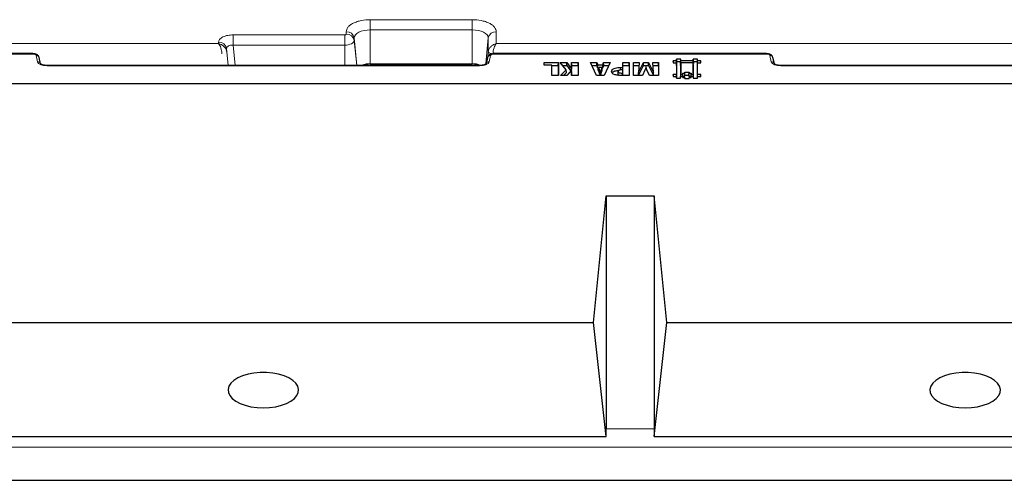
# Model space of a CAD drawing. Units: millimetres. Extents: x 0 to 420, y 0 to 297.
# Drawn here: x 297 to 374, y 94 to 130 of the extents above; entities that cross this region are included whole.
import ezdxf

# ---------------------------------------------------------------- set-up
doc = ezdxf.new("R2010")
doc.units = ezdxf.units.MM

msp = doc.modelspace()

# ---------------------------------------------------------------- linework, layer by layer
at = {"color": 8, "linetype": 'Continuous', "lineweight": 18}
for p, q in [((332.7062, 129.7804), (324.7062, 129.7804)), ((324.7062, 128.975), (324.7062, 129.7804)), ((332.7062, 128.975), (332.7062, 129.7804)), ((324.7062, 128.975), (324.7062, 126.3098)), ((324.7062, 128.975), (332.7062, 128.975)), ((332.7062, 126.3098), (332.7062, 128.975)), ((322.7062, 128.5929), (313.9729, 128.5929)), ((313.9729, 127.7875), (313.9729, 128.5929)), ((322.7062, 127.7875), (322.7062, 128.5929)), ((322.8273, 128.8409), (322.8273, 128.6534)), ((323.4499, 128.1593), (323.4499, 128.3468)), ((323.6677, 126.1912), (323.4499, 128.3468)), ((323.6487, 126.1912), (323.4499, 128.1593)), ((333.9625, 128.3468), (333.7599, 126.3418)), ((333.9625, 128.3468), (333.9625, 127.2843)), ((334.5851, 127.9054), (334.5851, 128.8409)), ((312.8273, 127.9054), (252.9577, 127.9054)), ((312.8273, 128.0201), (312.8273, 127.9054)), ((313.4499, 127.2843), (313.4499, 127.526)), ((313.5783, 126.1912), (313.4499, 127.526)), ((313.9729, 127.7875), (314.1264, 126.1912)), ((313.9729, 127.7875), (322.7062, 127.7875)), ((322.7062, 126.1912), (322.7062, 127.7875)), ((379.7047, 127.9054), (334.5851, 127.9054)), ((298.2691, 127.0857), (276.8933, 127.0857)), ((298.2691, 127.0857), (298.2691, 127.1192)), ((298.6372, 126.4868), (298.5171, 126.976)), ((333.9207, 126.8709), (333.9625, 127.2843)), ((334.1453, 126.976), (334.0252, 126.4868)), ((334.3933, 127.0857), (334.3933, 127.1192)), ((355.7691, 127.0857), (334.3933, 127.0857)), ((355.7691, 127.0857), (355.7691, 127.1192)), ((356.1372, 126.4868), (356.0171, 126.976)), ((299.3812, 126.1577), (299.3812, 126.1912)), ((333.2812, 126.1577), (299.3812, 126.1577)), ((324.9532, 126.3098), (324.937, 126.1912)), ((325.0502, 126.3098), (325.0341, 126.1912)), ((333.2812, 126.1577), (333.2812, 126.1912)), ((344.3172, 125.8125), (344.3171, 126.0333)), ((356.8812, 126.1577), (356.8812, 126.1912)), ((381.1982, 126.1577), (356.8812, 126.1577)), ((344.449, 125.417), (344.4491, 125.6012)), ((343.2062, 97.7097), (346.9562, 97.7097)), ((394.2353, 96.2869), (238.4271, 96.2869))]:
    msp.add_line(p, q, dxfattribs=at)
at = {"color": 7, "linetype": 'Continuous', "lineweight": 25}
for p, q in [((298.2691, 127.1192), (276.8933, 127.1192)), ((298.88, 126.3299), (298.7599, 126.8191)), ((333.9025, 126.8191), (333.7824, 126.3299)), ((355.7691, 127.1192), (334.3933, 127.1192)), ((348.4601, 126.5688), (348.4599, 126.4038)), ((348.7076, 126.5687), (348.4601, 126.5688)), ((348.4666, 126.4038), (348.4601, 126.5688)), ((348.7078, 126.6924), (348.7076, 126.5687)), ((348.7163, 126.3478), (348.7076, 126.5687)), ((349.0378, 126.6923), (348.7078, 126.6924)), ((348.7165, 126.4715), (348.7078, 126.6924)), ((349.0289, 126.3477), (349.0376, 126.5685)), ((349.029, 126.4714), (349.0378, 126.6923)), ((349.0376, 126.5685), (349.0378, 126.6923)), ((350.0276, 126.5682), (349.0376, 126.5685)), ((350.0278, 126.6919), (350.0276, 126.5682)), ((350.0363, 126.3473), (350.0276, 126.5682)), ((350.3578, 126.6918), (350.0278, 126.6919)), ((350.0365, 126.4711), (350.0278, 126.6919)), ((350.3488, 126.3472), (350.3576, 126.5681)), ((350.349, 126.471), (350.3578, 126.6918)), ((350.3576, 126.5681), (350.3578, 126.6918)), ((350.6051, 126.568), (350.3576, 126.5681)), ((350.5986, 126.403), (350.6051, 126.568)), ((350.6048, 126.403), (350.6051, 126.568)), ((356.38, 126.3299), (356.2599, 126.8191)), ((333.2812, 126.1912), (299.3812, 126.1912)), ((324.7062, 126.3098), (332.7062, 126.3098)), ((338.3434, 126.416), (339.4545, 126.416)), ((338.3434, 126.2185), (338.3434, 126.416)), ((338.3512, 126.2185), (338.3434, 126.416)), ((338.9359, 126.2185), (338.3434, 126.2185)), ((338.9359, 125.416), (338.9359, 126.2185)), ((338.9447, 126.0064), (338.9359, 126.2185)), ((338.9369, 126.1952), (339.4457, 126.1952)), ((338.9447, 125.416), (338.9447, 126.0064)), ((339.4457, 126.1952), (339.4545, 126.416)), ((339.4457, 126.1952), (339.4457, 125.416)), ((339.4545, 126.416), (339.4545, 125.416)), ((339.6026, 126.416), (340.1234, 126.416)), ((340.0741, 125.8537), (339.6026, 126.416)), ((339.6138, 125.416), (340.0741, 125.8537)), ((339.7878, 126.1952), (340.1173, 126.1952)), ((340.0837, 125.637), (340.0741, 125.8537)), ((340.1173, 126.1952), (340.1234, 126.416)), ((340.1173, 126.1952), (340.3821, 125.8274)), ((340.4915, 125.831), (340.1207, 125.416)), ((340.1234, 126.416), (340.3839, 126.0543)), ((340.3821, 125.8274), (340.3839, 126.0543)), ((340.3821, 125.8274), (340.5002, 125.9322)), ((340.3839, 126.0543), (340.4915, 126.1498)), ((340.4915, 126.1498), (340.4915, 126.416)), ((340.4915, 126.416), (341.01, 126.416)), ((340.5002, 126.1952), (340.4915, 126.416)), ((340.5002, 125.9322), (340.4915, 126.1498)), ((340.4915, 125.416), (340.4915, 125.831)), ((340.5002, 125.6349), (340.4915, 125.831)), ((340.5002, 125.9322), (340.5002, 126.1952)), ((340.5002, 126.1952), (341.0013, 126.1952)), ((341.0013, 126.1952), (341.01, 126.416)), ((341.0013, 126.1952), (341.0013, 125.416)), ((341.01, 126.416), (341.01, 125.416)), ((341.973, 126.416), (342.4757, 126.416)), ((342.4367, 125.416), (341.973, 126.416)), ((342.0754, 126.1952), (342.4683, 126.1952)), ((342.4683, 126.1952), (342.4757, 126.416)), ((342.4683, 126.1952), (342.5312, 126.01)), ((342.4757, 126.416), (342.5386, 126.2309)), ((342.5312, 126.01), (342.5386, 126.2309)), ((342.5312, 126.01), (342.5912, 126.01)), ((342.5386, 126.2309), (342.934, 126.2309)), ((342.5827, 125.8335), (342.593, 126.0457)), ((342.5827, 125.8335), (342.72, 125.416)), ((342.593, 126.0457), (342.7369, 125.6082)), ((342.8823, 126.0457), (342.593, 126.0457)), ((342.7369, 125.6082), (342.8823, 126.0457)), ((342.7538, 125.416), (342.8926, 125.8335)), ((342.8926, 125.8335), (342.8823, 126.0457)), ((342.884, 126.01), (342.9414, 126.01)), ((342.934, 126.2309), (342.9969, 126.416)), ((342.9414, 126.01), (342.934, 126.2309)), ((342.9414, 126.01), (343.0043, 126.1952)), ((342.9969, 126.416), (343.5038, 126.416)), ((343.0043, 126.1952), (342.9969, 126.416)), ((343.0043, 126.1952), (343.4002, 126.1952)), ((343.5038, 126.416), (343.0347, 125.416)), ((344.3171, 126.0333), (344.4915, 126.0333)), ((344.4915, 126.0333), (344.4915, 126.416)), ((344.4915, 126.416), (345.01, 126.416)), ((344.5002, 126.1952), (344.4915, 126.416)), ((344.5002, 125.8125), (344.4915, 126.0333)), ((344.4915, 125.6012), (344.4915, 125.8462)), ((344.5002, 125.6337), (344.4915, 125.8462)), ((344.4929, 125.8125), (344.5002, 125.8125)), ((344.5002, 125.8125), (344.5002, 126.1952)), ((344.5002, 126.1952), (345.0013, 126.1952)), ((345.0013, 126.1952), (345.01, 126.416)), ((345.0013, 126.1952), (345.0013, 125.416)), ((345.01, 126.416), (345.01, 125.416)), ((345.331, 126.416), (345.7754, 126.416)), ((345.331, 125.416), (345.331, 126.416)), ((345.3397, 126.1952), (345.331, 126.416)), ((345.3397, 125.416), (345.3397, 126.1952)), ((345.3397, 126.1952), (345.7639, 126.1952)), ((345.7349, 125.6433), (346.1211, 126.416)), ((345.7754, 126.416), (345.7349, 125.6433)), ((345.7386, 125.416), (346.1279, 126.1952)), ((346.2392, 125.8381), (346.0336, 125.416)), ((346.1211, 126.416), (346.5162, 126.416)), ((346.1279, 126.1952), (346.1211, 126.416)), ((346.1279, 126.1952), (346.5094, 126.1952)), ((346.5957, 125.416), (346.3893, 125.8414)), ((346.5094, 126.1952), (346.5162, 126.416)), ((346.5094, 126.1952), (346.8987, 125.416)), ((346.5162, 126.416), (346.9024, 125.6433)), ((346.9024, 125.6433), (346.8619, 126.416)), ((346.8619, 126.416), (347.3063, 126.416)), ((346.8734, 126.1952), (347.2976, 126.1952)), ((347.2976, 126.1952), (347.3063, 126.416)), ((347.2976, 126.1952), (347.2976, 125.416)), ((347.3063, 126.416), (347.3063, 125.416)), ((348.4599, 126.4038), (348.7074, 126.4037)), ((348.7074, 126.4037), (348.7058, 125.4963)), ((348.7161, 126.1915), (348.7074, 126.4037)), ((348.7163, 126.3478), (348.7097, 126.3478)), ((348.7161, 126.1915), (348.7146, 125.2754)), ((348.7165, 126.4715), (348.7163, 126.3478)), ((349.029, 126.4714), (348.7165, 126.4715)), ((349.0286, 126.1914), (349.0273, 125.2752)), ((349.0286, 126.1914), (349.0373, 126.4036)), ((349.0289, 126.3477), (349.029, 126.4714)), ((349.0351, 126.3477), (349.0289, 126.3477)), ((349.0373, 126.4036), (349.0361, 125.4961)), ((350.0273, 126.4032), (349.0373, 126.4036)), ((350.0258, 125.4958), (350.0273, 126.4032)), ((350.0361, 126.191), (350.0273, 126.4032)), ((350.0363, 126.3473), (350.0297, 126.3473)), ((350.0345, 125.2749), (350.0361, 126.191)), ((350.0365, 126.4711), (350.0363, 126.3473)), ((350.349, 126.471), (350.0365, 126.4711)), ((350.3473, 125.2747), (350.3486, 126.1909)), ((350.3486, 126.1909), (350.3573, 126.4031)), ((350.3488, 126.3472), (350.349, 126.471)), ((350.3551, 126.3472), (350.3488, 126.3472)), ((350.3561, 125.4956), (350.3573, 126.4031)), ((350.3573, 126.4031), (350.6048, 126.403)), ((381.1982, 126.1912), (356.8812, 126.1912)), ((339.4545, 125.416), (338.9359, 125.416)), ((340.1207, 125.416), (339.6138, 125.416)), ((339.8513, 125.416), (340.0837, 125.637)), ((341.01, 125.416), (340.4915, 125.416)), ((340.5002, 125.416), (340.5002, 125.6349)), ((343.0347, 125.416), (342.4367, 125.416)), ((342.7368, 125.416), (342.7369, 125.6082)), ((344.1371, 125.496), (344.1458, 125.7125)), ((344.4491, 125.6012), (344.4915, 125.6012)), ((344.4988, 125.4161), (344.4915, 125.6012)), ((344.5002, 125.4161), (344.5002, 125.6337)), ((345.01, 125.416), (344.5031, 125.416)), ((346.0336, 125.416), (345.331, 125.416)), ((345.7253, 125.416), (345.7349, 125.6433)), ((347.3063, 125.416), (346.5957, 125.416)), ((346.912, 125.416), (346.9024, 125.6433)), ((348.7058, 125.4963), (348.4583, 125.4963)), ((348.4583, 125.4963), (348.4583, 125.3313)), ((348.4648, 125.3313), (348.4583, 125.4963)), ((348.4583, 125.3313), (348.7058, 125.3312)), ((348.7058, 125.3312), (348.7056, 125.2074)), ((348.7056, 125.2074), (349.0356, 125.2073)), ((348.7146, 125.2754), (348.7058, 125.4963)), ((348.7109, 125.2074), (348.7058, 125.3312)), ((348.7146, 125.2754), (348.7081, 125.2754)), ((349.0273, 125.2752), (349.0361, 125.4961)), ((349.0273, 125.2752), (349.0335, 125.2752)), ((349.0307, 125.2073), (349.0358, 125.3311)), ((349.0356, 125.2073), (349.0358, 125.3311)), ((349.0358, 125.3311), (349.2008, 125.331)), ((349.0361, 125.4961), (349.2012, 125.4961)), ((349.2008, 125.331), (349.2008, 125.2484)), ((349.2042, 125.2484), (349.2008, 125.331)), ((349.2008, 125.2484), (349.3657, 125.2484)), ((349.2099, 125.3576), (349.2012, 125.5785)), ((349.2012, 125.4961), (349.2012, 125.5785)), ((349.2012, 125.5785), (349.3663, 125.5785)), ((349.2099, 125.2752), (349.2012, 125.4961)), ((349.2031, 125.2752), (349.2099, 125.2752)), ((349.2099, 125.2752), (349.2099, 125.3576)), ((349.2099, 125.3576), (349.375, 125.3576)), ((349.3657, 125.2484), (349.3656, 125.1659)), ((349.3656, 125.1659), (349.6956, 125.1658)), ((349.3691, 125.1659), (349.3657, 125.2484)), ((349.3663, 125.661), (349.6962, 125.661)), ((349.3663, 125.5785), (349.3663, 125.661)), ((349.375, 125.4401), (349.3663, 125.661)), ((349.375, 125.3576), (349.3663, 125.5785)), ((349.375, 125.3576), (349.375, 125.4401)), ((349.375, 125.4401), (349.6874, 125.4401)), ((349.6874, 125.4401), (349.6962, 125.661)), ((349.6874, 125.3575), (349.6962, 125.5783)), ((349.6874, 125.4401), (349.6874, 125.3575)), ((349.6874, 125.3575), (349.8523, 125.3575)), ((349.6922, 125.1658), (349.6956, 125.2482)), ((349.6956, 125.1658), (349.6956, 125.2482)), ((349.6956, 125.2482), (349.8607, 125.2482)), ((349.6962, 125.661), (349.6962, 125.5783)), ((349.6962, 125.5783), (349.8611, 125.5783)), ((349.8523, 125.3575), (349.8611, 125.5783)), ((349.8523, 125.2749), (349.8611, 125.4958)), ((349.8523, 125.3575), (349.8523, 125.2749)), ((349.8523, 125.2749), (349.8584, 125.2749)), ((349.8573, 125.2482), (349.8607, 125.3307)), ((349.8607, 125.2482), (349.8607, 125.3307)), ((349.8607, 125.3307), (350.0258, 125.3307)), ((349.8611, 125.5783), (349.8611, 125.4958)), ((349.8611, 125.4958), (350.0258, 125.4958)), ((350.0258, 125.3307), (350.0256, 125.207)), ((350.0256, 125.207), (350.3558, 125.207)), ((350.0345, 125.2749), (350.0258, 125.4958)), ((350.0309, 125.207), (350.0258, 125.3307)), ((350.0281, 125.2749), (350.0345, 125.2749)), ((350.3473, 125.2747), (350.3561, 125.4956)), ((350.3535, 125.2747), (350.3473, 125.2747)), ((350.3507, 125.207), (350.3558, 125.3306)), ((350.3558, 125.207), (350.3558, 125.3306)), ((350.3558, 125.3306), (350.6033, 125.3305)), ((350.6036, 125.4955), (350.3561, 125.4956)), ((350.597, 125.3305), (350.6036, 125.4955)), ((350.6033, 125.3305), (350.6036, 125.4955)), ((248.2062, 124.7784), (384.4562, 124.7784)), ((342.2151, 106.0566), (343.2062, 115.9682)), ((343.2062, 115.9682), (343.2062, 97.7097)), ((343.2062, 115.9682), (346.9562, 115.9682)), ((347.9473, 106.0566), (346.9562, 115.9682)), ((346.9562, 115.9682), (346.9562, 97.7097)), ((290.4473, 106.0566), (342.2151, 106.0566)), ((343.193, 97.1213), (342.2151, 106.0566)), ((346.9694, 97.1213), (347.9473, 106.0566)), ((347.9473, 106.0566), (382.1962, 106.0566)), ((289.4694, 97.1213), (343.193, 97.1213)), ((346.9694, 97.1213), (392.6669, 97.1213)), ((238.3243, 93.6873), (394.3381, 93.6873))]:
    msp.add_line(p, q, dxfattribs=at)
at = {"color": 8, "linetype": 'Continuous', "lineweight": 18, "flags": 128}
for points in [[(323.4499, 128.3468), (323.474, 128.4694), (323.5455, 128.5872), (323.6616, 128.6958), (323.8179, 128.791), (324.0082, 128.8691), (324.2254, 128.9272), (324.4611, 128.9629), (324.7062, 128.975)], [(332.7062, 128.975), (332.9513, 128.9629), (333.187, 128.9272), (333.4042, 128.8691), (333.5945, 128.791), (333.7508, 128.6958), (333.8669, 128.5872), (333.9384, 128.4694), (333.9625, 128.3468)], [(322.7062, 127.7875), (322.8513, 127.7946), (322.9908, 127.8158), (323.1194, 127.8502), (323.2321, 127.8964), (323.3246, 127.9528), (323.3933, 128.017), (323.4356, 128.0868), (323.4499, 128.1593)]]:
    msp.add_lwpolyline(points, dxfattribs=at)
at = {"color": 7, "linetype": 'Continuous', "lineweight": 25, "flags": 128}
for points in [[(316.3312, 99.3693), (316.8244, 99.3915), (317.3018, 99.4574), (317.7479, 99.5648), (318.1486, 99.7103), (318.4908, 99.8893), (318.7636, 100.0959), (318.9582, 100.3236), (319.0684, 100.565), (319.0906, 100.8124), (319.0242, 101.0577), (318.8711, 101.2932), (318.6365, 101.5112), (318.3277, 101.7048), (317.9548, 101.8677), (317.5297, 101.9947), (317.0661, 102.0817), (316.5788, 102.1259), (316.0836, 102.1259), (315.5963, 102.0817), (315.1327, 101.9947), (314.7076, 101.8677), (314.3347, 101.7048), (314.0259, 101.5112), (313.7913, 101.2932), (313.6382, 101.0577), (313.5718, 100.8124), (313.594, 100.565), (313.7042, 100.3236), (313.8988, 100.0959), (314.1716, 99.8893), (314.5138, 99.7103), (314.9145, 99.5648), (315.3606, 99.4574), (315.838, 99.3915), (316.3312, 99.3693)], [(371.3312, 99.3693), (371.8244, 99.3915), (372.3018, 99.4574), (372.7479, 99.5648), (373.1486, 99.7103), (373.4908, 99.8893), (373.7636, 100.0959), (373.9582, 100.3236), (374.0684, 100.565), (374.0906, 100.8124), (374.0242, 101.0577), (373.8711, 101.2932), (373.6365, 101.5112), (373.3277, 101.7048), (372.9548, 101.8677), (372.5297, 101.9947), (372.0661, 102.0817), (371.5788, 102.1259), (371.0836, 102.1259), (370.5963, 102.0817), (370.1327, 101.9947), (369.7076, 101.8677), (369.3347, 101.7048), (369.0259, 101.5112), (368.7913, 101.2932), (368.6382, 101.0577), (368.5718, 100.8124), (368.594, 100.565), (368.7042, 100.3236), (368.8988, 100.0959), (369.1716, 99.8893), (369.5138, 99.7103), (369.9145, 99.5648), (370.3606, 99.4574), (370.838, 99.3915), (371.3312, 99.3693)]]:
    msp.add_lwpolyline(points, dxfattribs=at)
at = {"color": 8, "linetype": 'Continuous', "lineweight": 18}
for centre, radius, start, end in [((322.8618, 128.2451), 0.5968, 9.815394, 93.31596), ((322.8618, 128.0576), 0.5968, 9.815394, 93.31596), ((334.5506, 128.2451), 0.5968, 86.68404, 170.184606), ((312.8618, 127.4242), 0.5968, 9.815394, 93.31596), ((298.5459, 126.7542), 0.2236, 16.865512, 97.394488), ((334.1165, 126.7542), 0.2236, 82.605512, 163.134488), ((356.0459, 126.7542), 0.2236, 16.865512, 97.394488), ((298.666, 126.2651), 0.2236, 16.865512, 97.394488), ((333.9964, 126.2651), 0.2236, 82.605512, 163.134488), ((356.166, 126.2651), 0.2236, 16.865512, 97.394488)]:
    msp.add_arc(centre, radius, start, end, dxfattribs=at)
at = {"color": 7, "linetype": 'Continuous', "lineweight": 25}
for centre, radius, start, end in [((324.6787, 124.6375), 1.6725, 89.058882, 111.73024), ((332.7322, 124.6234), 1.6866, 69.107561, 90.884295)]:
    msp.add_arc(centre, radius, start, end, dxfattribs=at)
at = {"color": 8, "linetype": 'Continuous', "lineweight": 18}
for centre, major_axis, start_param, end_param in [((298.2688, 126.9606), (0.2501, 0.0002), 0.1218136, 1.5693592), ((334.3935, 126.9606), (0.2501, -0.0002), 1.5722334, 3.019779), ((355.7688, 126.9606), (0.2501, 0.0002), 0.1218136, 1.5693592), ((299.382, 126.533), (0.7504, 0.0005), 3.2634063, 4.7109519), ((333.2804, 126.533), (0.7504, -0.0005), 4.7138261, 6.1613717), ((356.882, 126.533), (0.7504, 0.0005), 3.2634063, 4.7109519)]:
    msp.add_ellipse(centre, major_axis=major_axis, ratio=0.5000657, start_param=start_param, end_param=end_param, dxfattribs=at)
at = {"color": 7, "linetype": 'Continuous', "lineweight": 25}
for centre, major_axis, start_param, end_param in [((343.0485, 96.9911), (0.0762, 1.5), 4.8040155, 5.2166977), ((347.1139, 96.9911), (-0.0762, 1.5), 1.0664876, 1.4791698)]:
    msp.add_ellipse(centre, major_axis=major_axis, ratio=0.0920207, start_param=start_param, end_param=end_param, dxfattribs=at)
at = {"color": 8, "linetype": 'Continuous', "lineweight": 18}
for points, knots in [([(324.7062, 129.7804), (324.4698, 129.7678), (324.1062, 129.7485), (323.6688, 129.6314), (323.3678, 129.5101), (323.1253, 129.3596), (322.891, 129.1409), (322.8524, 128.9591), (322.8273, 128.8409)], [0, 0, 0, 0, 0.2394568, 0.3683607, 0.5, 0.6316393, 0.7605432, 1, 1, 1, 1]), ([(334.5851, 128.8409), (334.56, 128.9591), (334.5214, 129.1409), (334.2871, 129.3596), (334.0446, 129.5101), (333.7436, 129.6314), (333.3062, 129.7485), (332.9426, 129.7678), (332.7062, 129.7804)], [0, 0, 0, 0, 0.2394568, 0.3683607, 0.5, 0.6316393, 0.7605432, 1, 1, 1, 1]), ([(313.9729, 128.5929), (313.8285, 128.5853), (313.6066, 128.5736), (313.3397, 128.5022), (313.1563, 128.4284), (313.0087, 128.3367), (312.866, 128.2032), (312.8425, 128.0923), (312.8273, 128.0201)], [0, 0, 0, 0, 0.2398121, 0.3685943, 0.5, 0.6314057, 0.7601879, 1, 1, 1, 1]), ([(322.8273, 128.6534), (322.8257, 128.6458), (322.8232, 128.6341), (322.8081, 128.62), (322.7926, 128.6104), (322.7732, 128.6025), (322.745, 128.595), (322.7214, 128.5937), (322.7062, 128.5929)], [0, 0, 0, 0, 0.2394436, 0.3682202, 0.4999986, 0.6287766, 0.7605564, 1, 1, 1, 1]), ([(313.0812, 127.1), (313.0802, 127.1371), (313.0781, 127.2122), (313.0565, 127.3718), (313.0071, 127.5693), (312.9229, 127.7743), (312.8592, 127.8617), (312.8273, 127.9054)], [0, 0, 0, 0, 0.1238815, 0.2508237, 0.5002464, 0.7499548, 1, 1, 1, 1]), ([(313.4499, 127.2843), (313.4442, 127.3191), (313.4326, 127.3895), (313.372, 127.5296), (313.2487, 127.6901), (313.0497, 127.8377), (312.9014, 127.8828), (312.8273, 127.9054)], [0, 0, 0, 0, 0.1238834, 0.2508238, 0.5002464, 0.7499548, 1, 1, 1, 1]), ([(313.4499, 127.526), (313.4517, 127.5469), (313.4552, 127.5881), (313.4966, 127.6617), (313.5913, 127.7379), (313.7345, 127.7807), (313.8662, 127.7936), (313.9369, 127.7895), (313.9729, 127.7875)], [0, 0, 0, 0, 0.1313781, 0.2585179, 0.4999999, 0.7414746, 0.8686162, 1, 1, 1, 1]), ([(333.9625, 127.2843), (333.9682, 127.3191), (333.9797, 127.3895), (334.0404, 127.5296), (334.1637, 127.6901), (334.3627, 127.8377), (334.511, 127.8828), (334.5851, 127.9054)], [0, 0, 0, 0, 0.1238815, 0.2508237, 0.5002464, 0.7499548, 1, 1, 1, 1]), ([(334.5851, 127.9054), (334.5532, 127.8617), (334.4895, 127.7743), (334.4053, 127.5693), (334.3559, 127.3718), (334.3343, 127.2122), (334.3322, 127.1371), (334.3312, 127.1)], [0, 0, 0, 0, 0.2500452, 0.4997536, 0.7491762, 0.8761166, 1, 1, 1, 1]), ([(333.9625, 127.2843), (333.9642, 127.2736), (333.9674, 127.2524), (333.9976, 127.2111), (334.0648, 127.1636), (334.1649, 127.1274), (334.2568, 127.1077), (334.3062, 127.1026), (334.3312, 127.1)], [0, 0, 0, 0, 0.1304816, 0.2574183, 0.4999999, 0.7425703, 0.8695099, 1, 1, 1, 1])]:
    msp.add_open_spline(points, degree=3, knots=knots, dxfattribs=at)
at = {"color": 7, "linetype": 'Continuous', "lineweight": 25}
for points, knots in [([(298.7599, 126.8191), (298.7442, 126.8603), (298.7152, 126.9369), (298.6233, 127.0229), (298.5034, 127.0868), (298.3769, 127.116), (298.2933, 127.1185), (298.2691, 127.1192)], [0, 0, 0, 0, 0.2138579, 0.3975266, 0.6142741, 0.8882261, 1, 1, 1, 1]), ([(334.3933, 127.1192), (334.3578, 127.1177), (334.2576, 127.1134), (334.1137, 127.0703), (333.9889, 126.9844), (333.9246, 126.893), (333.9074, 126.8356), (333.9025, 126.8191)], [0, 0, 0, 0, 0.1635596, 0.462125, 0.7068052, 0.9156713, 1, 1, 1, 1]), ([(356.2599, 126.8191), (356.2442, 126.8603), (356.2152, 126.9369), (356.1233, 127.0229), (356.0034, 127.0868), (355.8769, 127.116), (355.7933, 127.1185), (355.7691, 127.1192)], [0, 0, 0, 0, 0.2138579, 0.3975266, 0.6142741, 0.8882261, 1, 1, 1, 1]), ([(299.3812, 126.1912), (299.3462, 126.1921), (299.2449, 126.1947), (299.0942, 126.2214), (298.9636, 126.2701), (298.8894, 126.3173), (298.8761, 126.341), (298.8776, 126.3368), (298.8777, 126.3367)], [0, 0, 0, 0, 0.1323042, 0.3827407, 0.5976867, 0.7898253, 0.9945548, 1, 1, 1, 1]), ([(333.7845, 126.336), (333.7846, 126.3363), (333.7861, 126.3404), (333.7712, 126.3159), (333.6971, 126.2692), (333.57, 126.2226), (333.423, 126.1953), (333.3216, 126.1924), (333.2812, 126.1912)], [0, 0, 0, 0, 0.0174005, 0.2115304, 0.4108526, 0.6171488, 0.8476504, 1, 1, 1, 1]), ([(343.6273, 125.7233), (343.6355, 125.775), (343.6481, 125.8543), (343.7681, 125.9443), (343.9173, 125.9996), (344.1084, 126.0291), (344.2498, 126.032), (344.3171, 126.0333)], [0, 0, 0, 0, 0.2885509, 0.4433845, 0.5981465, 0.8087378, 1, 1, 1, 1]), ([(343.6659, 125.604), (343.6681, 125.6136), (343.6767, 125.6508), (343.7484, 125.7087), (343.8832, 125.769), (344.0433, 125.8013), (344.1547, 125.8048), (344.1974, 125.8062)], [0, 0, 0, 0, 0.0791943, 0.3087189, 0.5389094, 0.8232711, 1, 1, 1, 1]), ([(344.4255, 125.8481), (344.3702, 125.8467), (344.2936, 125.8447), (344.2101, 125.8185), (344.1686, 125.7888), (344.1487, 125.752), (344.1467, 125.725), (344.1458, 125.7125)], [0, 0, 0, 0, 0.3608, 0.5003768, 0.6404895, 0.8332698, 1, 1, 1, 1]), ([(344.4915, 125.8462), (344.4855, 125.8465), (344.4735, 125.8472), (344.4515, 125.8481), (344.4355, 125.8481), (344.4255, 125.8481)], [0, 0, 0, 0, 0.2733251, 0.5468247, 1, 1, 1, 1]), ([(346.3187, 126.0758), (346.3105, 126.0511), (346.2935, 125.9991), (346.2678, 125.9198), (346.2487, 125.8653), (346.2392, 125.8381)], [0, 0, 0, 0, 0.3114504, 0.6557195, 1, 1, 1, 1]), ([(346.3893, 125.8414), (346.3824, 125.8643), (346.3687, 125.91), (346.3459, 125.9882), (346.3287, 126.0434), (346.3187, 126.0758)], [0, 0, 0, 0, 0.293091, 0.5856215, 1, 1, 1, 1]), ([(356.8812, 126.1912), (356.8462, 126.1921), (356.7449, 126.1947), (356.5942, 126.2214), (356.4636, 126.2701), (356.3894, 126.3173), (356.3761, 126.341), (356.3776, 126.3368), (356.3777, 126.3367)], [0, 0, 0, 0, 0.1323042, 0.3827407, 0.5976867, 0.7898253, 0.9945548, 1, 1, 1, 1]), ([(343.8727, 125.4641), (343.8311, 125.4789), (343.7451, 125.5095), (343.6561, 125.592), (343.6295, 125.6666), (343.6276, 125.7144), (343.6273, 125.7233)], [0, 0, 0, 0, 0.2525043, 0.5216734, 0.9110662, 1, 1, 1, 1]), ([(344.5031, 125.416), (344.3981, 125.4167), (344.2394, 125.4176), (344.0244, 125.4302), (343.9239, 125.4526), (343.8727, 125.4641)], [0, 0, 0, 0, 0.4901014, 0.7402556, 1, 1, 1, 1]), ([(344.1371, 125.496), (344.1396, 125.4804), (344.1437, 125.4551), (344.1645, 125.4294), (344.18, 125.4225), (344.1809, 125.4221)], [0, 0, 0, 0, 0.6018822, 0.9773102, 1, 1, 1, 1]), ([(344.1458, 125.7125), (344.1476, 125.6971), (344.1506, 125.6722), (344.1826, 125.6413), (344.2296, 125.6204), (344.3202, 125.6034), (344.3969, 125.6021), (344.4491, 125.6012)], [0, 0, 0, 0, 0.2120729, 0.3413318, 0.4712366, 0.640045, 1, 1, 1, 1])]:
    msp.add_open_spline(points, degree=3, knots=knots, dxfattribs=at)

doc.saveas('drawing.dxf')
